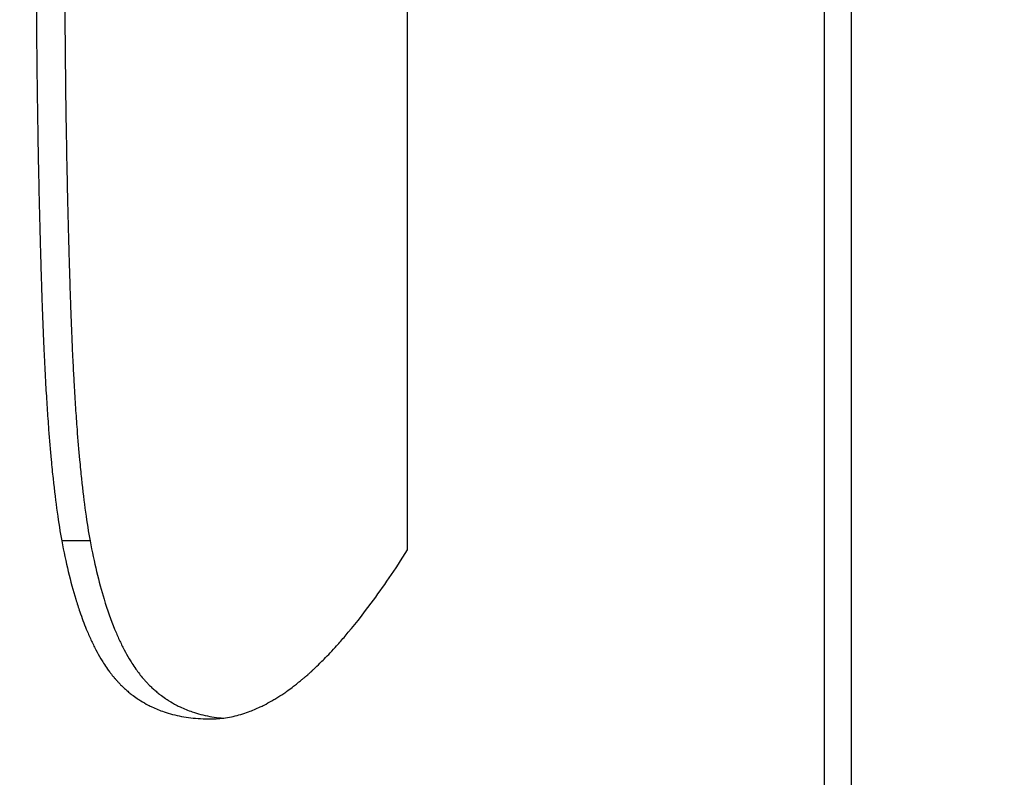
# Model space of a CAD drawing. Units: inches. Extents: x 30 to 270, y 24 to 192.
# Drawn here: x 231 to 231, y 83 to 83 of the extents above; entities that cross this region are included whole.
import ezdxf

# ---------------------------------------------------------------- set-up
doc = ezdxf.new("R2010")
doc.units = ezdxf.units.IN
doc.header["$LTSCALE"] = 18
doc.header["$MEASUREMENT"] = 0
for name, color, linetype, lineweight in [('Dimensions(ANSI)', 7, 'Continuous', 18), ('Visible Edges(ANSI)', 7, 'Continuous', 25), ('Visible Tangent Edges(ANSI)', 7, 'Continuous', 25)]:
    doc.layers.add(name, color=color, linetype=linetype, lineweight=lineweight)
doc.styles.add('MESTEK', font='arial.ttf')
doc.dimstyles.new('MESTEK FRACTIONS', dxfattribs={"dimscale": 18, "dimtxt": 0.07999999821186066, "dimasz": 0.09842519462108612, "dimexe": 0.063, "dimexo": 0.0625, "dimgap": 0.03149606299212598, "dimtad": 0, "dimtih": 1, "dimtoh": 1, "dimdec": 5, "dimrnd": 1e-08, "dimzin": 1, "dimdsep": 46, "dimlunit": 5, "dimtxsty": 'MESTEK', "dimcen": 0.09, "dimdle": 0.3937007874015748, "dimclrd": 7, "dimclre": 7, "dimclrt": 7, "dimadec": 0, "dimazin": 0, "dimtfac": 1, "dimtofl": 0, "dimtmove": 0, "dimatfit": 3, "dimfxl": 0, "dimfrac": 2, "dimtolj": 1, "dimtzin": 0, "dimlwd": 15, "dimlwe": 15, "dimarcsym": 0})

# ---------------------------------------------------------------- blocks, each defined once
blk = doc.blocks.new('*D43')
at = {"layer": 'Defpoints', "color": 0, "linetype": 'Continuous'}
for p in [(227.7163548693717, 69.21919657938012), (237.7163548693666, 69.21920657938011)]:
    blk.add_point(p, dxfattribs=at)
at = {"layer": 'Dimensions(ANSI)', "color": 7, "linetype": 'Continuous', "lineweight": 15}
for p, q in [((232.7163548693691, 67.59920157938012), (232.7163548693691, 70.83920157938013)), ((224.1730478630126, 69.21919657938012), (225.9447013661921, 69.21919657938012)), ((231.0963548693691, 69.21920157938013), (234.3363548693691, 69.21920157938013))]:
    blk.add_line(p, q, dxfattribs=at)
at = {"layer": 'Dimensions(ANSI)', "color": 7, "linetype": 'Continuous'}
blk.add_solid([(225.9447013661921, 69.51447216324338), (225.9447013661921, 68.92392099551687), (227.7163548693717, 69.21919657938012)], dxfattribs=at)
at = {"layer": 'Dimensions(ANSI)', "color": 7, "linetype": 'Continuous', "lineweight": 18, "insert": (213.2864463813722, 69.21919657938012), "char_height": 1.439999967813492, "attachment_point": 5, "style": 'MESTEK'}
blk.add_mtext('\\A1;∅10"\\P(254 mm)\\PCAT. IV VENT\\P(*REFER TO IOM FOR \\PCAT. II VENT)', dxfattribs=at)
blk = doc.blocks.new('*D53')
at = {"layer": 'Defpoints', "color": 0, "linetype": 'Continuous'}
for p in [(228.4737141822485, 73.4618422664989), (236.9589955564884, 64.97656089226159)]:
    blk.add_point(p, dxfattribs=at)
at = {"layer": 'Dimensions(ANSI)', "color": 7, "linetype": 'Continuous', "lineweight": 15}
for p, q in [((214.202772461956, 85.535396279508), (216.4001601692357, 85.53539627950802)), ((216.4001601692357, 85.53539627950802), (227.2209659762371, 74.71459047250988)), ((232.7163548693684, 67.59920157938024), (232.7163548693684, 70.83920157938026)), ((231.0963548693684, 69.21920157938027), (234.3363548693684, 69.21920157938025))]:
    blk.add_line(p, q, dxfattribs=at)
at = {"layer": 'Dimensions(ANSI)', "color": 7, "linetype": 'Continuous'}
blk.add_solid([(227.4297573439056, 74.92338184017842), (227.0121746085686, 74.50579910484132), (228.4737141822485, 73.4618422664989)], dxfattribs=at)
at = {"layer": 'Dimensions(ANSI)', "color": 7, "linetype": 'Continuous', "lineweight": 18, "insert": (207.8940153527541, 86.59651494610392), "char_height": 1.439999967813492, "attachment_point": 2, "style": 'MESTEK'}
blk.add_mtext('\\A1;∅12"\\P(305 mm)\\PCAT. I VENT', dxfattribs=at)

msp = doc.modelspace()

# ---------------------------------------------------------------- linework, layer by layer
at = {"layer": 'Visible Edges(ANSI)', "color": 7}
msp.add_line((230.5821939475031, 82.72188073519845), (230.5821939475031, 82.63134588805036), dxfattribs=at)
for radius, start, end in [(0.2165354330708661, 77.45098963791922, 244.7251032334727), (0.2066929133858266, 77.0307360030711, 243.4298478711835)]:
    msp.add_arc((230.6075903629576, 82.76746974500263), radius, start, end, dxfattribs=at)
for points in [[(230.5678899806915, 82.6577964556382), (230.5678899806915, 82.67915788215828), (230.5678899806915, 82.70051930867837), (230.5678899806915, 82.72188073519845)], [(230.5813280593511, 82.72188073519845), (230.5813280593511, 82.69170245281576), (230.5813280593511, 82.66152417043305), (230.5813280593511, 82.63134588805036)]]:
    msp.add_open_spline(points, degree=3, dxfattribs=at)
for points, knots in [([(230.555913245592, 82.67705091292642), (230.555913245592, 82.67643502961248), (230.5559148685922, 82.67582004671276), (230.5559181148641, 82.67520596422722), (230.5559213611359, 82.67459188174169), (230.5559262306794, 82.67397869967037), (230.5559327243088, 82.67336641801325), (230.5559359711235, 82.67306027718467), (230.5559396239681, 82.67275436145967), (230.5559436829953, 82.67244867083821), (230.5559497715361, 82.67199013490601), (230.5559567739799, 82.67153210545679), (230.5559646909849, 82.67107458249059), (230.5559673299865, 82.67092207483519), (230.5559700706075, 82.67076962345568), (230.5559729128764, 82.67061722835204), (230.5559785974143, 82.67031243814478), (230.5559846885418, 82.67000787304103), (230.5559911865134, 82.66970353304096), (230.5559944354991, 82.6695513630409), (230.5559977861965, 82.66939924931678), (230.5560012386404, 82.66924719186845), (230.5560064173062, 82.66901910569597), (230.5560118249011, 82.66879114614403), (230.5560174615522, 82.6685633132133), (230.5560193404359, 82.66848736890306), (230.5560212447704, 82.66841143866183), (230.5560231745606, 82.66833552248941), (230.556027034141, 82.66818369014456), (230.5560309955442, 82.66803191407492), (230.5560350588117, 82.66788019428358), (230.5560370904455, 82.66780433438792), (230.5560391475453, 82.66772848856182), (230.5560412301165, 82.6676526568028), (230.5560443539733, 82.66753890916429), (230.5560475351407, 82.66742519317673), (230.5560507736378, 82.6673115088544), (230.5560518531368, 82.66727361408029), (230.5560529390058, 82.66723572282453), (230.5560540312453, 82.6671978350822), (230.5560562157244, 82.66712205959755), (230.5560584256853, 82.66704629816658), (230.5560606611368, 82.66697055085841), (230.5560617788626, 82.66693267720431), (230.556062902961, 82.66689480708092), (230.5560640334304, 82.66685694043271), (230.5560662943693, 82.6667812071363), (230.5560685807926, 82.66670548774064), (230.5560708927374, 82.66662978300127), (230.5560720487098, 82.6665919306316), (230.5560732110626, 82.66655408192598), (230.5560743797714, 82.66651623627887), (230.5560761328346, 82.66645946780818), (230.5560779001989, 82.66640270621912), (230.5560796820112, 82.6663459549886), (230.5560814638234, 82.6662892037581), (230.5560832595353, 82.66623244967836), (230.5560850705452, 82.66617572636797), (230.5560856742152, 82.66615681859784), (230.5560862796154, 82.66613791498028), (230.5560868861852, 82.66611900200775), (230.5560880993247, 82.66608117606263), (230.5560893171421, 82.66604331269752), (230.5560905472733, 82.66600559578697), (230.5560911623388, 82.66598673733168), (230.5560917804829, 82.66596791549004), (230.5560924011446, 82.66594911675445), (230.5560936424682, 82.66591151928324), (230.5560948938627, 82.66587401423627), (230.5560961560277, 82.66583661842301), (230.5560967871101, 82.66581792051639), (230.5560974208852, 82.6657992499182), (230.5560980573032, 82.66578060542768), (230.556099966557, 82.66572467195616), (230.5561018995969, 82.66566897345379), (230.556103856572, 82.66561351339749), (230.5561051612221, 82.66557654002663), (230.5561064765101, 82.66553967263182), (230.5561078024122, 82.66550291060744), (230.5561104542164, 82.66542938655873), (230.5561131484772, 82.66535628399185), (230.5561158852377, 82.66528360366233), (230.5561172536179, 82.66524726349758), (230.556118632623, 82.66521102889217), (230.5561200222523, 82.6651748997906), (230.5561228015108, 82.66510264158744), (230.5561256232657, 82.66503080539965), (230.5561284875321, 82.66495939129628), (230.5561299196653, 82.6649236842446), (230.5561313624264, 82.66488808271403), (230.5561328158168, 82.66485258669962), (230.5561371759879, 82.66474609865641), (230.5561416318221, 82.66464056025876), (230.5561461833635, 82.66453597152096), (230.5561492177245, 82.66446624569575), (230.556152294622, 82.66439694194159), (230.5561554140694, 82.66432806025598), (230.5561616529641, 82.66419029688477), (230.5561680620578, 82.66405422178778), (230.5561746414618, 82.66391983496808), (230.5561779311638, 82.66385264155824), (230.5561812634435, 82.66378587021772), (230.5561846383152, 82.66371952094632), (230.5561947629307, 82.6635204731321), (230.5562052708729, 82.66332522393982), (230.5562161625522, 82.66313377337016), (230.5562234236717, 82.66300613965706), (230.5562308553416, 82.66288019422066), (230.5562384576908, 82.66275593706088), (230.556253662389, 82.6625074227413), (230.5562695497985, 82.66226566152811), (230.5562861210204, 82.66203065342148), (230.5562944066313, 82.66191314936816), (230.5563028631969, 82.66179733359148), (230.5563114908635, 82.66168320609142), (230.5563373738633, 82.66134082359125), (230.5563647967375, 82.66101363558072), (230.5563937637576, 82.66070164205983), (230.5564130751043, 82.66049364637927), (230.5564330727479, 82.66029240380519), (230.5564537580715, 82.66009791433764), (230.5564951287185, 82.65970893540252), (230.556539249991, 82.65934696889344), (230.5565861340773, 82.65901201481043), (230.5566330181636, 82.65867706072743), (230.5566826650638, 82.65836911907046), (230.5567350884637, 82.65808818983955)], [0, 0, 0, 0, 0.1666666666666667, 0.1666666666666667, 0.1666666666666667, 0.3333333333333333, 0.3333333333333333, 0.3333333333333333, 0.4166666666666666, 0.4166666666666666, 0.4166666666666666, 0.5416666666666666, 0.5416666666666666, 0.5416666666666666, 0.5833333333333333, 0.5833333333333333, 0.5833333333333333, 0.6666666666666666, 0.6666666666666666, 0.6666666666666666, 0.7083333333333333, 0.7083333333333333, 0.7083333333333333, 0.7708333333333333, 0.7708333333333333, 0.7708333333333333, 0.7916666666666666, 0.7916666666666666, 0.7916666666666666, 0.8333333333333333, 0.8333333333333333, 0.8333333333333333, 0.8541666666666666, 0.8541666666666666, 0.8541666666666666, 0.8854166666666666, 0.8854166666666666, 0.8854166666666666, 0.8958333333333333, 0.8958333333333333, 0.8958333333333333, 0.9166666666666666, 0.9166666666666666, 0.9166666666666666, 0.9270833333333333, 0.9270833333333333, 0.9270833333333333, 0.9479166666666666, 0.9479166666666666, 0.9479166666666666, 0.9583333333333333, 0.9583333333333333, 0.9583333333333333, 0.9739583333333333, 0.9739583333333333, 0.9739583333333333, 0.9895833333333333, 0.9895833333333333, 0.9895833333333333, 0.9947916666666666, 0.9947916666666666, 0.9947916666666666, 1.005208333333333, 1.005208333333333, 1.005208333333333, 1.010416666666667, 1.010416666666667, 1.010416666666667, 1.020833333333333, 1.020833333333333, 1.020833333333333, 1.026041666666667, 1.026041666666667, 1.026041666666667, 1.041666666666667, 1.041666666666667, 1.041666666666667, 1.052083333333333, 1.052083333333333, 1.052083333333333, 1.072916666666667, 1.072916666666667, 1.072916666666667, 1.083333333333333, 1.083333333333333, 1.083333333333333, 1.104166666666667, 1.104166666666667, 1.104166666666667, 1.114583333333333, 1.114583333333333, 1.114583333333333, 1.145833333333333, 1.145833333333333, 1.145833333333333, 1.166666666666667, 1.166666666666667, 1.166666666666667, 1.208333333333333, 1.208333333333333, 1.208333333333333, 1.229166666666667, 1.229166666666667, 1.229166666666667, 1.291666666666667, 1.291666666666667, 1.291666666666667, 1.333333333333333, 1.333333333333333, 1.333333333333333, 1.416666666666667, 1.416666666666667, 1.416666666666667, 1.458333333333333, 1.458333333333333, 1.458333333333333, 1.583333333333333, 1.583333333333333, 1.583333333333333, 1.666666666666667, 1.666666666666667, 1.666666666666667, 1.833333333333333, 1.833333333333333, 1.833333333333333, 2, 2, 2, 2]), ([(230.5568298619152, 82.67705091292642), (230.5568298619152, 82.67643502961248), (230.5568314816831, 82.67582004671276), (230.5568347214767, 82.67520596422722), (230.5568379612704, 82.67459188174169), (230.5568428210897, 82.67397869967037), (230.5568493017655, 82.67336641801325), (230.5568574026101, 82.67260106594183), (230.5568680359512, 82.6718371207676), (230.5568812046243, 82.67107458249059), (230.5568838383589, 82.67092207483519), (230.5568865735093, 82.67076962345568), (230.5568894101045, 82.67061722835204), (230.556895083295, 82.67031243814478), (230.5569011622648, 82.67000787304103), (230.5569076472669, 82.66970353304096), (230.5569108897679, 82.6695513630409), (230.5569142337771, 82.66939924931678), (230.5569176793295, 82.66924719186845), (230.5569228476582, 82.66901910569597), (230.5569282444592, 82.66879114614403), (230.5569338698596, 82.6685633132133), (230.5569394952601, 82.66833548028256), (230.556945349259, 82.66810777397059), (230.5569514319949, 82.66788019428358), (230.5569565009414, 82.6676905445444), (230.5569617287321, 82.66750098272495), (230.5569671154539, 82.6673115088544), (230.5569681927983, 82.66727361408029), (230.5569692764999, 82.66723572282453), (230.5569703665593, 82.6671978350822), (230.5569758168562, 82.66700839637056), (230.5569814260703, 82.6668190448497), (230.5569871943956, 82.66662978300127), (230.5569883480607, 82.6665919306316), (230.5569895080934, 82.66655408192598), (230.5569906744695, 82.66651623627887), (230.5569941735977, 82.66640269933751), (230.5569977291141, 82.66628917298875), (230.5570013439045, 82.66617572636797), (230.5570031512997, 82.66611900305757), (230.5570049681873, 82.66606217115282), (230.557006809701, 82.66600559578697), (230.5570086512147, 82.66594902042112), (230.5570105177918, 82.66589271214289), (230.5570124072602, 82.66583661842301), (230.5570149265515, 82.66576182679651), (230.5570174883422, 82.66568746013921), (230.5570200924342, 82.66561351339749), (230.5570213944802, 82.66557654002663), (230.5570227071429, 82.66553967263182), (230.5570240303985, 82.66550291060744), (230.5570266769097, 82.66542938655873), (230.5570293657927, 82.66535628399185), (230.5570320970905, 82.66528360366233), (230.5570334627395, 82.66524726349758), (230.5570348389921, 82.66521102889217), (230.5570362258477, 82.6651748997906), (230.5570389995587, 82.66510264158744), (230.5570418156814, 82.66503080539965), (230.5570446742307, 82.66495939129628), (230.5570461035054, 82.6649236842446), (230.5570475433868, 82.66488808271403), (230.5570489938761, 82.66485258669962), (230.5570533453443, 82.66474609865641), (230.5570577922846, 82.66464056025876), (230.5570623347412, 82.66453597152096), (230.5570653630456, 82.66446624569575), (230.5570684338017, 82.66439694194159), (230.5570715470226, 82.66432806025598), (230.5570777734643, 82.66419029688477), (230.5570841697653, 82.66405422178777), (230.557090736037, 82.66391983496808), (230.5570940191728, 82.66385264155824), (230.5570973448013, 82.66378587021772), (230.5571007129368, 82.66371952094632), (230.5571108173431, 82.6635204731321), (230.5571213043121, 82.66332522393982), (230.5571321742529, 82.66313377337016), (230.55713942088, 82.66300613965706), (230.5571468377167, 82.66288019422066), (230.5571544248908, 82.66275593706088), (230.5571695992389, 82.6625074227413), (230.5571854549362, 82.66226566152811), (230.5572019930848, 82.66203065342148), (230.557210262159, 82.66191314936816), (230.5572187018461, 82.66179733359148), (230.5572273122906, 82.66168320609142), (230.557253143624, 82.66134082359125), (230.5572805117744, 82.66101363558072), (230.5573094209937, 82.66070164205983), (230.5573286938067, 82.66049364637927), (230.5573486515391, 82.66029240380519), (230.5573692955638, 82.66009791433764), (230.5574105836133, 82.65970893540252), (230.557454616832, 82.65934696889344), (230.5575014073336, 82.65901201481043), (230.5575481978352, 82.65867706072743), (230.5575977456197, 82.65836911907046), (230.557650064382, 82.65808818983955)], [0, 0, 0, 0, 0.1666666666666667, 0.1666666666666667, 0.1666666666666667, 0.3333333333333333, 0.3333333333333333, 0.3333333333333333, 0.5416666666666666, 0.5416666666666666, 0.5416666666666666, 0.5833333333333333, 0.5833333333333333, 0.5833333333333333, 0.6666666666666666, 0.6666666666666666, 0.6666666666666666, 0.7083333333333333, 0.7083333333333333, 0.7083333333333333, 0.7708333333333333, 0.7708333333333333, 0.7708333333333333, 0.8333333333333333, 0.8333333333333333, 0.8333333333333333, 0.8854166666666666, 0.8854166666666666, 0.8854166666666666, 0.8958333333333333, 0.8958333333333333, 0.8958333333333333, 0.9479166666666666, 0.9479166666666666, 0.9479166666666666, 0.9583333333333333, 0.9583333333333333, 0.9583333333333333, 0.9895833333333333, 0.9895833333333333, 0.9895833333333333, 1.005208333333333, 1.005208333333333, 1.005208333333333, 1.020833333333333, 1.020833333333333, 1.020833333333333, 1.041666666666667, 1.041666666666667, 1.041666666666667, 1.052083333333333, 1.052083333333333, 1.052083333333333, 1.072916666666667, 1.072916666666667, 1.072916666666667, 1.083333333333333, 1.083333333333333, 1.083333333333333, 1.104166666666667, 1.104166666666667, 1.104166666666667, 1.114583333333333, 1.114583333333333, 1.114583333333333, 1.145833333333333, 1.145833333333333, 1.145833333333333, 1.166666666666667, 1.166666666666667, 1.166666666666667, 1.208333333333333, 1.208333333333333, 1.208333333333333, 1.229166666666667, 1.229166666666667, 1.229166666666667, 1.291666666666667, 1.291666666666667, 1.291666666666667, 1.333333333333333, 1.333333333333333, 1.333333333333333, 1.416666666666667, 1.416666666666667, 1.416666666666667, 1.458333333333333, 1.458333333333333, 1.458333333333333, 1.583333333333333, 1.583333333333333, 1.583333333333333, 1.666666666666667, 1.666666666666667, 1.666666666666667, 1.833333333333333, 1.833333333333333, 1.833333333333333, 2, 2, 2, 2]), ([(230.5559522073681, 82.62891476970589), (230.5553373400953, 82.62891476970589), (230.554752945357, 82.62899580698374), (230.5541975838872, 82.62915788154014), (230.5536422224175, 82.62931995609654), (230.5531158941993, 82.62956306793149), (230.5526172679687, 82.62988721704298), (230.5523679548534, 82.63004929159872), (230.5521255690931, 82.6302316254736), (230.5518899545976, 82.6304342186693), (230.5515365328544, 82.63073810846282), (230.551198344707, 82.63108758172817), (230.5508748931143, 82.6314826384557), (230.5507670759168, 82.63161432403155), (230.5506608964256, 82.63175107443652), (230.5505563371054, 82.63189288967395), (230.550347218465, 82.63217652014882), (230.5501445800403, 82.6324804099535), (230.549948286995, 82.6328045590415), (230.5498501404723, 82.63296663358548), (230.5497535804116, 82.6331337729503), (230.5496585906105, 82.63330597717334), (230.5494686110085, 82.6336503856194), (230.5492849119765, 82.63401505349832), (230.5491073695872, 82.63439998030108), (230.5490185983926, 82.63459244370247), (230.5489313664758, 82.63478997183482), (230.5488456588637, 82.63499256510612), (230.5487170974457, 82.63529645501309), (230.5485919656051, 82.63561174148272), (230.5484702159569, 82.63593842217244), (230.5484296327408, 82.63604731573568), (230.5483894253432, 82.63615747532337), (230.5483495917722, 82.63626890174454), (230.5482898414157, 82.63643604137626), (230.5482309321639, 82.63660603138328), (230.5481728598708, 82.63677886698767), (230.5481535024398, 82.63683647885581), (230.5481342380052, 82.63689440690142), (230.5481150658186, 82.63695265278035), (230.5480767214456, 82.63706914453819), (230.5480387460679, 82.63718690762927), (230.5480011455971, 82.63730591886852), (230.5479823453617, 82.63736542448814), (230.5479636388509, 82.6374252421448), (230.5479450197962, 82.6374853904696), (230.5479077816868, 82.63760568711923), (230.5478708934501, 82.63772730644143), (230.5478344359069, 82.63784999481629), (230.5478162071354, 82.63791133900371), (230.5477980860254, 82.63797295045428), (230.5477800662945, 82.63803484779912), (230.5477440268326, 82.6381586424888), (230.5477083928951, 82.63828358075556), (230.5476731702589, 82.6384096394143), (230.5476555589408, 82.63847266874367), (230.5476380504476, 82.63853597817105), (230.5476206440255, 82.63859956935224), (230.5475684247592, 82.6387903428958), (230.5475171241213, 82.63898365222374), (230.5474667379428, 82.63917949255816), (230.5474331471571, 82.63931005278108), (230.5473999628011, 82.6394417378958), (230.5473671829655, 82.63957454871127), (230.5472688434586, 82.6399729811577), (230.5471741444096, 82.64038154491104), (230.5470830441039, 82.64080023762871), (230.5470223105667, 82.64107936610715), (230.5469631765338, 82.64136299634752), (230.5469056300378, 82.64165112875783), (230.5467905370458, 82.64222739357845), (230.5466817935936, 82.6428216670788), (230.5465793123594, 82.64343394874986), (230.5465280717423, 82.64374008958538), (230.5464783968318, 82.64405073246358), (230.5464302775821, 82.64436587742186), (230.5463340390828, 82.6449961673384), (230.5462440226178, 82.64564446557523), (230.5461601551808, 82.6463107720858), (230.5461182214623, 82.6466439253411), (230.5460778251531, 82.64698158066481), (230.5460389580313, 82.6473237380603), (230.545922356666, 82.64835021024673), (230.5458195143288, 82.64941720107903), (230.5457302418128, 82.65052471054753), (230.5456707268021, 82.65126305019321), (230.5456172438401, 82.65201939812164), (230.5455697490034, 82.65279375433451), (230.5454747593302, 82.65434246676024), (230.5454037123926, 82.65596321232373), (230.5453563738296, 82.65765599102293), (230.5453090352668, 82.65934876972217), (230.5452854050796, 82.6611135815571), (230.5452854050796, 82.66295042652848)], [0, 0, 0, 0, 0.1666666666666667, 0.1666666666666667, 0.1666666666666667, 0.3333333333333333, 0.3333333333333333, 0.3333333333333333, 0.4166666666666666, 0.4166666666666666, 0.4166666666666666, 0.5416666666666666, 0.5416666666666666, 0.5416666666666666, 0.5833333333333333, 0.5833333333333333, 0.5833333333333333, 0.6666666666666666, 0.6666666666666666, 0.6666666666666666, 0.7083333333333333, 0.7083333333333333, 0.7083333333333333, 0.7916666666666666, 0.7916666666666666, 0.7916666666666666, 0.8333333333333333, 0.8333333333333333, 0.8333333333333333, 0.8958333333333333, 0.8958333333333333, 0.8958333333333333, 0.9166666666666666, 0.9166666666666666, 0.9166666666666666, 0.9479166666666666, 0.9479166666666666, 0.9479166666666666, 0.9583333333333333, 0.9583333333333333, 0.9583333333333333, 0.9791666666666666, 0.9791666666666666, 0.9791666666666666, 0.9895833333333333, 0.9895833333333333, 0.9895833333333333, 1.010416666666667, 1.010416666666667, 1.010416666666667, 1.020833333333333, 1.020833333333333, 1.020833333333333, 1.041666666666667, 1.041666666666667, 1.041666666666667, 1.052083333333333, 1.052083333333333, 1.052083333333333, 1.083333333333333, 1.083333333333333, 1.083333333333333, 1.104166666666667, 1.104166666666667, 1.104166666666667, 1.166666666666667, 1.166666666666667, 1.166666666666667, 1.208333333333333, 1.208333333333333, 1.208333333333333, 1.291666666666667, 1.291666666666667, 1.291666666666667, 1.333333333333333, 1.333333333333333, 1.333333333333333, 1.416666666666667, 1.416666666666667, 1.416666666666667, 1.458333333333333, 1.458333333333333, 1.458333333333333, 1.583333333333333, 1.583333333333333, 1.583333333333333, 1.666666666666667, 1.666666666666667, 1.666666666666667, 1.833333333333333, 1.833333333333333, 1.833333333333333, 2, 2, 2, 2]), ([(230.5567350884637, 82.65808818983955), (230.5568006177136, 82.6577424307861), (230.5568709515047, 82.65741332939538), (230.5569461233619, 82.6571008856674), (230.557021295219, 82.65678844193944), (230.557101305142, 82.65649265587423), (230.5571861911373, 82.65621352747165), (230.5572286341349, 82.65607396327036), (230.5572722962212, 82.65593856348472), (230.5573171825666, 82.65580732811486), (230.5573845120846, 82.65561047506004), (230.5574545961193, 82.6554229919407), (230.557527453298, 82.65524487875622), (230.5575517390242, 82.65518550769474), (230.5575763328893, 82.65512717773711), (230.5576012356179, 82.65506988888357), (230.5576510410749, 82.6549553111765), (230.5577020819681, 82.65484489788572), (230.5577543643057, 82.65473864900842), (230.5577805054744, 82.65468552456979), (230.5578069570087, 82.6546334412345), (230.5578337196839, 82.65458239900487), (230.5578872450345, 82.65448031454561), (230.5579420149316, 82.65438239450896), (230.5579980358161, 82.65428863886382), (230.5580260462583, 82.65424176104125), (230.5580543694518, 82.65419592431655), (230.5580830062111, 82.65415112871466), (230.5581259613499, 82.65408393531182), (230.5581696220076, 82.65401908443525), (230.5582139911365, 82.65395657594193), (230.5582287808462, 82.65393573977751), (230.5582436492756, 82.65391516387787), (230.5582585965048, 82.65389484829244), (230.5582810173487, 82.65386437491429), (230.5583036154918, 82.65383448724312), (230.5583263914728, 82.65380518498715), (230.5583339834665, 82.65379541756849), (230.55834159522, 82.65378571519597), (230.5583492266889, 82.65377607797069), (230.5583606738923, 82.65376162213276), (230.5583721654553, 82.65374731287612), (230.5583837017693, 82.65373314960354), (230.5583952380833, 82.65371898633097), (230.5584068178355, 82.65370497131943), (230.5584184444156, 82.65369109877244), (230.5584223199423, 82.6536864745901), (230.5584262007452, 82.65368186611067), (230.5584300854828, 82.65367727566301), (230.5584378549582, 82.65366809476772), (230.5584456401711, 82.65365898599956), (230.5584534594243, 82.65364991765603), (230.5584573690508, 82.65364538348426), (230.5584612871879, 82.65364085941864), (230.5584652124948, 82.6536363477881), (230.5584730631088, 82.65362732452698), (230.5584809424019, 82.65361835100607), (230.5584888520682, 82.6536094243272), (230.5584928069013, 82.65360496098778), (230.5584967693278, 82.65360050935887), (230.5585007392309, 82.65359606964745), (230.5585126489403, 82.65358275051318), (230.5585246259394, 82.65356953863636), (230.5585366706484, 82.65355643341972), (230.5585447004544, 82.65354769660864), (230.5585527603537, 82.65353900720207), (230.5585608503105, 82.65353036530118), (230.5585851201809, 82.65350443959848), (230.5586096605674, 82.6534789414467), (230.5586344722565, 82.65345387055301), (230.5586510133825, 82.65343715662388), (230.5586676750877, 82.65342063258724), (230.5586844575288, 82.65340429849408), (230.5587180224109, 82.65337163030779), (230.5587520702337, 82.65333972189542), (230.5587866025532, 82.65330857319337), (230.5588038687131, 82.65329299884235), (230.5588212559977, 82.6532776144189), (230.5588387645982, 82.6532624199277), (230.5588737817994, 82.65323203094533), (230.5589092842616, 82.65320240169196), (230.558945273569, 82.65317353216179), (230.5589632682228, 82.6531590973967), (230.5589813845884, 82.65314485256242), (230.5589996228672, 82.65313079765934), (230.5590543377037, 82.65308863295013), (230.559110149743, 82.65304817762184), (230.5591670645622, 82.65300943167328), (230.5592050077748, 82.65298360104092), (230.5592434411163, 82.65295853013286), (230.5592823662895, 82.65293421894935), (230.5593602166362, 82.65288559658232), (230.5594400342688, 82.65284001311343), (230.5595218333001, 82.6527974685424), (230.5595627328159, 82.6527761962569), (230.5596041276916, 82.65275568369586), (230.5596460197529, 82.6527359308593), (230.5597716959367, 82.65267667234963), (230.5599018465407, 82.65262425136035), (230.5600365230278, 82.6525786678914), (230.5601263073525, 82.65254827891209), (230.5602181032501, 82.65252092883071), (230.560311926778, 82.65249661764727), (230.5604995738339, 82.65244799528035), (230.5606953307482, 82.6524115285052), (230.5608993336823, 82.65238721732176), (230.5611033366163, 82.65236290613832), (230.5613155855702, 82.6523507505466), (230.5615362269064, 82.6523507505466)], [0, 0, 0, 0, 0.1666666666666667, 0.1666666666666667, 0.1666666666666667, 0.3333333333333333, 0.3333333333333333, 0.3333333333333333, 0.4166666666666666, 0.4166666666666666, 0.4166666666666666, 0.5416666666666666, 0.5416666666666666, 0.5416666666666666, 0.5833333333333333, 0.5833333333333333, 0.5833333333333333, 0.6666666666666666, 0.6666666666666666, 0.6666666666666666, 0.7083333333333333, 0.7083333333333333, 0.7083333333333333, 0.7916666666666666, 0.7916666666666666, 0.7916666666666666, 0.8333333333333333, 0.8333333333333333, 0.8333333333333333, 0.8958333333333333, 0.8958333333333333, 0.8958333333333333, 0.9166666666666666, 0.9166666666666666, 0.9166666666666666, 0.9479166666666666, 0.9479166666666666, 0.9479166666666666, 0.9583333333333333, 0.9583333333333333, 0.9583333333333333, 0.9739583333333333, 0.9739583333333333, 0.9739583333333333, 0.9895833333333333, 0.9895833333333333, 0.9895833333333333, 0.9947916666666666, 0.9947916666666666, 0.9947916666666666, 1.005208333333333, 1.005208333333333, 1.005208333333333, 1.010416666666667, 1.010416666666667, 1.010416666666667, 1.020833333333333, 1.020833333333333, 1.020833333333333, 1.026041666666667, 1.026041666666667, 1.026041666666667, 1.041666666666667, 1.041666666666667, 1.041666666666667, 1.052083333333333, 1.052083333333333, 1.052083333333333, 1.083333333333333, 1.083333333333333, 1.083333333333333, 1.104166666666667, 1.104166666666667, 1.104166666666667, 1.145833333333333, 1.145833333333333, 1.145833333333333, 1.166666666666667, 1.166666666666667, 1.166666666666667, 1.208333333333333, 1.208333333333333, 1.208333333333333, 1.229166666666667, 1.229166666666667, 1.229166666666667, 1.291666666666667, 1.291666666666667, 1.291666666666667, 1.333333333333333, 1.333333333333333, 1.333333333333333, 1.416666666666667, 1.416666666666667, 1.416666666666667, 1.458333333333333, 1.458333333333333, 1.458333333333333, 1.583333333333333, 1.583333333333333, 1.583333333333333, 1.666666666666667, 1.666666666666667, 1.666666666666667, 1.833333333333333, 1.833333333333333, 1.833333333333333, 2, 2, 2, 2]), ([(230.557650064382, 82.65808818983955), (230.557715462835, 82.6577424307861), (230.5577856562996, 82.65741332939538), (230.5578606781243, 82.6571008856674), (230.557935699949, 82.65678844193944), (230.5580155501339, 82.65649265587423), (230.5581002667603, 82.65621352747165), (230.5582061625433, 82.65586461696843), (230.5583196613862, 82.65554173406369), (230.5584408476636, 82.65524487875622), (230.558465084919, 82.65518550769474), (230.558489629692, 82.65512717773711), (230.5585144827101, 82.65506988888357), (230.5585641887463, 82.6549553111765), (230.5586151277629, 82.65484489788572), (230.5586673057504, 82.65473864900842), (230.5586933947441, 82.65468552456979), (230.5587197934805, 82.6546334412345), (230.5587465027343, 82.65458239900487), (230.5587999212418, 82.65448031454561), (230.5588545818186, 82.65438239450896), (230.5589104908892, 82.65428863886382), (230.5589384454246, 82.65424176104125), (230.5589667120834, 82.65419592431655), (230.5589952916809, 82.65415112871466), (230.5590381610772, 82.65408393531182), (230.5590817345857, 82.65401908443525), (230.5591260151541, 82.65395657594193), (230.5591629156278, 82.65390448553084), (230.5592003069375, 82.65385402208042), (230.5592381911377, 82.65380518498715), (230.5592798637579, 82.65375146418454), (230.5593220854071, 82.65369979354543), (230.5593650054609, 82.65364991765603), (230.5593767109301, 82.65363631514073), (230.5593884866426, 82.6536228143455), (230.5594003274604, 82.6536094243272), (230.5594240090961, 82.65358264429064), (230.5594479605664, 82.65355629100388), (230.5594721819938, 82.65353036530118), (230.5594964034211, 82.65350443959848), (230.5595208948252, 82.6534789414467), (230.5595456569905, 82.65345387055301), (230.5595621651007, 82.65343715662388), (230.5595787935493, 82.65342063258724), (230.5595955424921, 82.65340429849408), (230.5596290403777, 82.65337163030779), (230.5596630202406, 82.65333972189542), (230.5596974836344, 82.65330857319337), (230.5597147153312, 82.65329299884235), (230.5597320679107, 82.6532776144189), (230.5597495415635, 82.6532624199277), (230.5597844888692, 82.65323203094533), (230.559819920468, 82.65320240169196), (230.5598558379418, 82.65317353216179), (230.5598737966787, 82.6531590973967), (230.5598918768843, 82.65314485256242), (230.5599100787589, 82.65313079765934), (230.5599646843824, 82.65308863295013), (230.5600203850257, 82.65304817762184), (230.5600771862516, 82.65300943167328), (230.5601150537356, 82.65298360104092), (230.5601534103674, 82.65295853013286), (230.5601922578405, 82.65293421894935), (230.5602699527866, 82.65288559658232), (230.5603496110976, 82.65284001311343), (230.560431246878, 82.6527974685424), (230.5604720647682, 82.6527761962569), (230.5605133770257, 82.65275568369586), (230.5605551854614, 82.6527359308593), (230.5606806107685, 82.65267667234963), (230.560810501679, 82.65262425136035), (230.5609449094752, 82.6525786678914), (230.5610345146728, 82.65254827891209), (230.5611261273751, 82.65252092883071), (230.561219763555, 82.65249661764727), (230.5614070359149, 82.65244799528035), (230.5616024021854, 82.6524115285052), (230.5618059979015, 82.65238721732176), (230.5618458091801, 82.65238246349239), (230.5618859351215, 82.65237817444692), (230.5619263768199, 82.65237435018537)], [0, 0, 0, 0, 0.1666666666666667, 0.1666666666666667, 0.1666666666666667, 0.3333333333333333, 0.3333333333333333, 0.3333333333333333, 0.5416666666666666, 0.5416666666666666, 0.5416666666666666, 0.5833333333333333, 0.5833333333333333, 0.5833333333333333, 0.6666666666666666, 0.6666666666666666, 0.6666666666666666, 0.7083333333333333, 0.7083333333333333, 0.7083333333333333, 0.7916666666666666, 0.7916666666666666, 0.7916666666666666, 0.8333333333333333, 0.8333333333333333, 0.8333333333333333, 0.8958333333333333, 0.8958333333333333, 0.8958333333333333, 0.9479166666666666, 0.9479166666666666, 0.9479166666666666, 1.005208333333333, 1.005208333333333, 1.005208333333333, 1.020833333333333, 1.020833333333333, 1.020833333333333, 1.052083333333333, 1.052083333333333, 1.052083333333333, 1.083333333333333, 1.083333333333333, 1.083333333333333, 1.104166666666667, 1.104166666666667, 1.104166666666667, 1.145833333333333, 1.145833333333333, 1.145833333333333, 1.166666666666667, 1.166666666666667, 1.166666666666667, 1.208333333333333, 1.208333333333333, 1.208333333333333, 1.229166666666667, 1.229166666666667, 1.229166666666667, 1.291666666666667, 1.291666666666667, 1.291666666666667, 1.333333333333333, 1.333333333333333, 1.333333333333333, 1.416666666666667, 1.416666666666667, 1.416666666666667, 1.458333333333333, 1.458333333333333, 1.458333333333333, 1.583333333333333, 1.583333333333333, 1.583333333333333, 1.666666666666667, 1.666666666666667, 1.666666666666667, 1.833333333333333, 1.833333333333333, 1.833333333333333, 1.865923474267847, 1.865923474267847, 1.865923474267847, 1.865923474267847]), ([(230.5615362269064, 82.6523507505466), (230.5616971112142, 82.6523507505466), (230.5618589593378, 82.65236290613832), (230.5620217792241, 82.65238721732176), (230.5621845991105, 82.6524115285052), (230.5623483907597, 82.65244799528035), (230.5625131621567, 82.65249661764729), (230.5625955478552, 82.65252092883074), (230.5626781784917, 82.65254827891214), (230.5627610550677, 82.65257866789143), (230.5628853699318, 82.65262425136038), (230.5630102381593, 82.6526766723496), (230.5631356631415, 82.65273593085932), (230.563177471469, 82.6527556836959), (230.5632193416582, 82.65277619625698), (230.5632612738351, 82.65279746854249), (230.5633451381888, 82.65284001311348), (230.5634292504928, 82.65288559658215), (230.5635136117571, 82.65293421894964), (230.5635557923892, 82.65295853013339), (230.5635980352614, 82.65298360104184), (230.5636403404995, 82.65300943167408), (230.5637249509756, 82.65306109293856), (230.563809810915, 82.6531157930982), (230.5638949213383, 82.65317353216544), (230.56393747655, 82.65320240169906), (230.5639800943827, 82.65323203095957), (230.5640227749567, 82.65326241993702), (230.5640867958178, 82.65330800340321), (230.5641509578468, 82.65335529623249), (230.5642152615096, 82.65340429848207), (230.5642366960639, 82.65342063256527), (230.5642581463554, 82.65343715658406), (230.5642796123868, 82.65345387051869), (230.564311811434, 82.65347894142062), (230.5643440458963, 82.65350443963315), (230.564376315904, 82.65353036527303), (230.5643870725731, 82.65353900715299), (230.5643978331918, 82.65354769652485), (230.5644085977355, 82.65355643334821), (230.5644247445509, 82.65356953858327), (230.5644409001974, 82.65358275058415), (230.5644570648385, 82.65359606958975), (230.5644732294797, 82.65360938859536), (230.5644894025173, 82.65362281369491), (230.564505585481, 82.65363634720698), (230.5645109798022, 82.65364085837767), (230.5645163752596, 82.6536453816448), (230.5645217712415, 82.65364991607682), (230.5645325632054, 82.65365898494083), (230.5645433572661, 82.65366809846438), (230.5645541617592, 82.65367726932843), (230.5645595640058, 82.65368185476048), (230.5645649688607, 82.65368645452763), (230.5645703757127, 82.65369106769836), (230.5645811894165, 82.65370029403984), (230.5645920111083, 82.65370957399563), (230.564602841556, 82.65371890872495), (230.5646082567799, 82.65372357608962), (230.5646136741927, 82.65372825714766), (230.5646190937409, 82.65373295181632), (230.5646353523855, 82.65374703582228), (230.5646516302483, 82.65376124232361), (230.5646679275072, 82.65377557155921), (230.5646787923465, 82.65378512438295), (230.5646896658063, 82.65379473175523), (230.5647005478664, 82.65380439363565), (230.5647331940465, 82.6538333792769), (230.5647659176284, 82.65386285549125), (230.5647987188576, 82.65389282239542), (230.5648205863438, 82.65391280033151), (230.56484248834, 82.65393299635197), (230.5648644248834, 82.65395341043701), (230.5649302345134, 82.65401465269215), (230.5649963550674, 82.6540778575287), (230.5650627879444, 82.6541430250036), (230.565107076529, 82.6541864699869), (230.5651515039241, 82.65423078725388), (230.5651960705291, 82.65427597679496), (230.5653297703441, 82.6544115454182), (230.5654647230356, 82.65455496450812), (230.5656009396745, 82.65470623409256), (230.565691750767, 82.6548070804822), (230.5657831236174, 82.6549114159805), (230.5658750615345, 82.65501924058277), (230.5661508752858, 82.6553427143896), (230.5664317744403, 82.65569759013222), (230.5667178499918, 82.65608386782358), (230.5670992840604, 82.65659890474541), (230.5674899203062, 82.65716976735385), (230.5678899806915, 82.6577964556382)], [0, 0, 0, 0, 0.1666666666666667, 0.1666666666666667, 0.1666666666666667, 0.3333333333333333, 0.3333333333333333, 0.3333333333333333, 0.4166666666666666, 0.4166666666666666, 0.4166666666666666, 0.5416666666666666, 0.5416666666666666, 0.5416666666666666, 0.5833333333333333, 0.5833333333333333, 0.5833333333333333, 0.6666666666666666, 0.6666666666666666, 0.6666666666666666, 0.7083333333333333, 0.7083333333333333, 0.7083333333333333, 0.7916666666666666, 0.7916666666666666, 0.7916666666666666, 0.8333333333333333, 0.8333333333333333, 0.8333333333333333, 0.8958333333333333, 0.8958333333333333, 0.8958333333333333, 0.9166666666666666, 0.9166666666666666, 0.9166666666666666, 0.9479166666666666, 0.9479166666666666, 0.9479166666666666, 0.9583333333333333, 0.9583333333333333, 0.9583333333333333, 0.9739583333333333, 0.9739583333333333, 0.9739583333333333, 0.9895833333333333, 0.9895833333333333, 0.9895833333333333, 0.9947916666666666, 0.9947916666666666, 0.9947916666666666, 1.005208333333333, 1.005208333333333, 1.005208333333333, 1.010416666666667, 1.010416666666667, 1.010416666666667, 1.020833333333333, 1.020833333333333, 1.020833333333333, 1.026041666666667, 1.026041666666667, 1.026041666666667, 1.041666666666667, 1.041666666666667, 1.041666666666667, 1.052083333333333, 1.052083333333333, 1.052083333333333, 1.083333333333333, 1.083333333333333, 1.083333333333333, 1.104166666666667, 1.104166666666667, 1.104166666666667, 1.166666666666667, 1.166666666666667, 1.166666666666667, 1.208333333333333, 1.208333333333333, 1.208333333333333, 1.333333333333333, 1.333333333333333, 1.333333333333333, 1.416666666666667, 1.416666666666667, 1.416666666666667, 1.666666666666667, 1.666666666666667, 1.666666666666667, 2, 2, 2, 2])]:
    msp.add_open_spline(points, degree=3, knots=knots, dxfattribs=at)
at = {"layer": 'Visible Tangent Edges(ANSI)', "color": 7}
msp.add_line((230.557650064382, 82.65808818983955), (230.5567350884637, 82.65808818983955), dxfattribs=at)

# ---------------------------------------------------------------- dimensions: what is measured, and where the dimension line sits
at = {"layer": 'Dimensions(ANSI)', "color": 7, "linetype": 'Continuous', "lineweight": 18}
dim = msp.add_diameter_dim_2p(p1=(236.9589955564884, 64.97656089226159), p2=(228.4737141822485, 73.4618422664989), text='<>"\\P(305 mm)\\PCAT. I VENT', dimstyle='MESTEK FRACTIONS', override={"dimdec": 5, "dimlfac": 0.9999999999999948, "dimtp": 0, "dimtm": -0, "dimtdec": 2, "dimtvp": -0.3333333333333334}, dxfattribs=at)
dim.commit()
dim.dimension.update_dxf_attribs({"geometry": '*D53', "text_midpoint": (207.8940153527541, 85.535396279508), "dimtype": 163})
dim = msp.add_diameter_dim_2p(p1=(237.7163548693666, 69.21920657938011), p2=(227.7163548693717, 69.21919657938012), text='<>"\\P(254 mm)\\PCAT. IV VENT\\P(*REFER TO IOM FOR \\PCAT. II VENT)', dimstyle='MESTEK FRACTIONS', override={"dimdec": 5, "dimlfac": 1.000000000000003, "dimtp": 0, "dimtm": -0, "dimtdec": 2}, dxfattribs=at)
dim.commit()
dim.dimension.update_dxf_attribs({"geometry": '*D43', "text_midpoint": (213.2864463813722, 69.21919657938012)})

doc.saveas('drawing.dxf')
